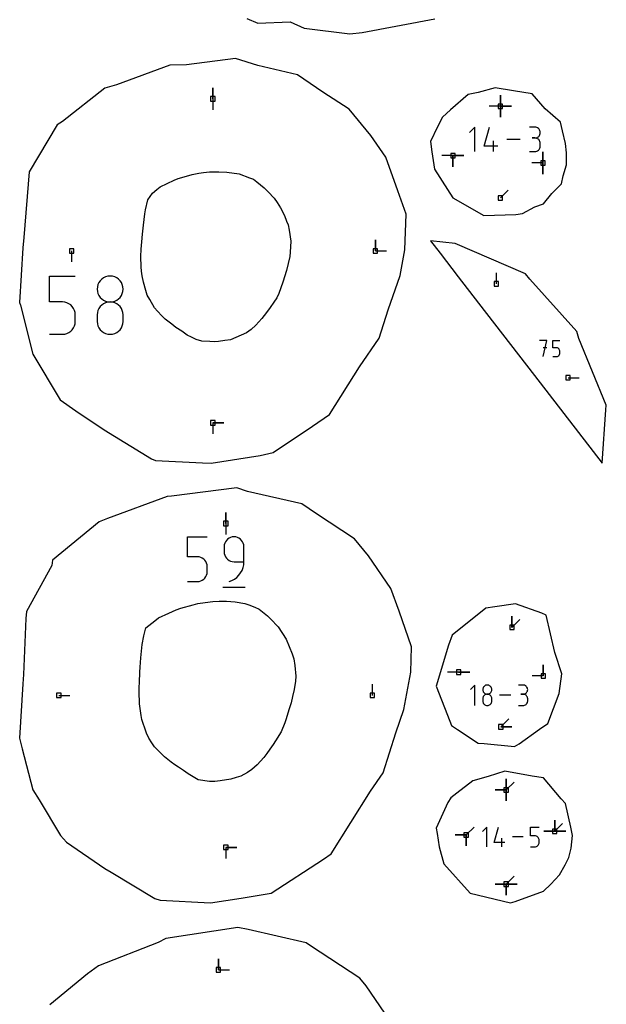
# Model space of a CAD drawing. Units: millimetres. Extents: x 0 to 1525, y 0 to 750.
# Drawn here: x 86 to 162, y 476 to 603 of the extents above; entities that cross this region are included whole.
import ezdxf

# ---------------------------------------------------------------- set-up
doc = ezdxf.new("R2010")
doc.units = ezdxf.units.MM
for name, color, linetype, true_color in [('annotation', 18, 'Continuous', 0x000000), ('boundary', 18, 'Continuous', 0x000000), ('hole', 18, 'Continuous', 0x000000)]:
    doc.layers.add(name, color=color, linetype=linetype, true_color=true_color)

msp = doc.modelspace()

# ---------------------------------------------------------------- linework, layer by layer
at = {"layer": 'annotation', "color": 1, "true_color": 0xff0000}
for p, q in [((110.83, 594.54), (110.83, 593.11)), ((110.83, 593.11), (110.83, 594.54)), ((110.83, 593.11), (110.83, 594.54)), ((110.83, 593.11), (110.83, 591.68)), ((147.98, 593.59), (147.98, 592.16)), ((147.98, 592.16), (147.98, 593.59)), ((147.98, 593.59), (147.98, 592.16)), ((147.98, 592.16), (147.98, 593.59)), ((147.98, 593.59), (147.98, 592.16)), ((147.98, 592.16), (147.98, 593.59)), ((147.98, 592.16), (147.98, 593.59)), ((147.98, 592.16), (146.55, 592.16)), ((147.98, 590.73), (147.98, 592.16)), ((147.98, 592.16), (147.98, 590.73)), ((149.41, 592.16), (147.98, 592.16)), ((147.98, 592.16), (149.41, 592.16)), ((147.98, 592.16), (147.98, 590.73)), ((149.41, 592.16), (147.98, 592.16)), ((147.98, 592.16), (149.41, 592.16)), ((147.98, 592.16), (149.41, 592.16)), ((144.69, 589.46), (143.99, 588.76)), ((144.69, 586.3), (144.69, 589.46)), ((145.88, 587), (146.58, 589.46)), ((152.44, 589.46), (151.74, 589.46)), ((152.57, 589.45), (152.44, 589.46)), ((152.68, 589.42), (152.57, 589.45)), ((152.79, 589.36), (152.68, 589.42)), ((152.89, 589.3), (152.79, 589.36)), ((152.98, 589.21), (152.89, 589.3)), ((153.05, 589.11), (152.98, 589.21)), ((150.55, 587.88), (148.82, 587.88)), ((152.09, 588.06), (152.44, 588.06)), ((152.44, 588.06), (152.09, 588.06)), ((152.44, 588.06), (152.57, 588.07)), ((152.57, 588.04), (152.44, 588.06)), ((152.57, 588.07), (152.68, 588.1)), ((152.68, 588.01), (152.57, 588.04)), ((152.68, 588.1), (152.79, 588.15)), ((152.79, 587.96), (152.68, 588.01)), ((152.79, 588.15), (152.89, 588.22)), ((152.89, 587.89), (152.79, 587.96)), ((152.89, 588.22), (152.98, 588.31)), ((152.98, 587.81), (152.89, 587.89)), ((152.98, 588.31), (153.05, 588.4)), ((153.1, 589), (153.05, 589.11)), ((153.05, 588.4), (153.1, 588.51)), ((153.13, 588.88), (153.1, 589)), ((153.1, 588.51), (153.13, 588.63)), ((153.14, 588.76), (153.13, 588.88)), ((153.13, 588.63), (153.14, 588.76)), ((147.64, 587), (145.88, 587)), ((147.11, 586.3), (147.11, 587.71)), ((153.05, 587.71), (152.98, 587.81)), ((152.98, 586.55), (153.05, 586.65)), ((153.1, 587.6), (153.05, 587.71)), ((153.05, 586.65), (153.1, 586.76)), ((153.13, 587.48), (153.1, 587.6)), ((153.1, 586.76), (153.13, 586.88)), ((153.14, 587.35), (153.13, 587.48)), ((153.13, 586.88), (153.14, 587)), ((153.14, 587), (153.14, 587.35)), ((141.84, 585.78), (140.41, 585.78)), ((141.84, 584.35), (141.84, 585.78)), ((141.84, 585.78), (141.84, 584.35)), ((143.27, 585.78), (141.84, 585.78)), ((141.84, 585.78), (143.27, 585.78)), ((141.84, 585.78), (141.84, 584.35)), ((143.27, 585.78), (141.84, 585.78)), ((141.84, 585.78), (143.27, 585.78)), ((141.84, 585.78), (143.27, 585.78)), ((151.74, 586.3), (152.44, 586.3)), ((152.44, 586.3), (152.57, 586.31)), ((152.57, 586.31), (152.68, 586.35)), ((152.68, 586.35), (152.79, 586.4)), ((152.79, 586.4), (152.89, 586.47)), ((152.89, 586.47), (152.98, 586.55)), ((153.49, 586.26), (153.49, 584.83)), ((153.49, 584.83), (153.49, 586.26)), ((153.49, 586.26), (153.49, 584.83)), ((153.49, 584.83), (153.49, 586.26)), ((153.49, 584.83), (153.49, 586.26)), ((153.49, 584.83), (152.06, 584.83)), ((153.49, 583.4), (153.49, 584.83)), ((153.49, 584.83), (153.49, 583.4)), ((153.49, 584.83), (153.49, 583.4)), ((147.98, 580.31), (148.99, 581.32)), ((131.83, 574.9), (131.83, 573.47)), ((131.83, 573.47), (131.83, 574.9)), ((131.83, 573.47), (131.83, 574.9)), ((92.57, 573.47), (92.57, 572.04)), ((131.83, 573.47), (133.26, 573.47)), ((89.72, 570.22), (93.06, 570.22)), ((89.72, 566.87), (89.72, 570.22)), ((96.98, 570.11), (96.72, 569.99)), ((97.26, 570.19), (96.98, 570.11)), ((97.56, 570.21), (97.26, 570.19)), ((97.86, 570.19), (97.56, 570.21)), ((98.15, 570.11), (97.86, 570.19)), ((98.41, 569.99), (98.15, 570.11)), ((147.48, 569.21), (147.48, 570.64)), ((95.92, 568.84), (95.89, 568.54)), ((95.99, 569.13), (95.92, 568.84)), ((96.12, 569.39), (95.99, 569.13)), ((96.28, 569.62), (96.12, 569.39)), ((96.48, 569.82), (96.28, 569.62)), ((96.72, 569.99), (96.48, 569.82)), ((98.64, 569.82), (98.41, 569.99)), ((98.84, 569.62), (98.64, 569.82)), ((99.01, 569.39), (98.84, 569.62)), ((99.13, 569.13), (99.01, 569.39)), ((99.21, 568.84), (99.13, 569.13)), ((99.24, 568.54), (99.21, 568.84)), ((95.89, 568.54), (95.92, 568.24)), ((95.92, 568.24), (95.99, 567.96)), ((95.99, 567.96), (96.12, 567.7)), ((96.12, 567.7), (96.28, 567.46)), ((98.84, 567.46), (99.01, 567.7)), ((99.01, 567.7), (99.13, 567.96)), ((99.13, 567.96), (99.21, 568.24)), ((99.21, 568.24), (99.24, 568.54)), ((91.39, 566.87), (89.72, 566.87)), ((91.69, 566.84), (91.39, 566.87)), ((91.97, 566.76), (91.69, 566.84)), ((92.23, 566.64), (91.97, 566.76)), ((92.47, 566.48), (92.23, 566.64)), ((92.67, 566.27), (92.47, 566.48)), ((92.83, 566.04), (92.67, 566.27)), ((96.28, 566.27), (96.12, 566.04)), ((96.28, 567.46), (96.48, 567.26)), ((96.48, 566.47), (96.28, 566.27)), ((96.48, 567.26), (96.72, 567.1)), ((96.72, 566.64), (96.48, 566.47)), ((96.72, 567.1), (96.98, 566.97)), ((96.98, 566.76), (96.72, 566.64)), ((96.98, 566.97), (97.26, 566.89)), ((97.26, 566.84), (96.98, 566.76)), ((97.26, 566.89), (97.56, 566.87)), ((97.56, 566.87), (97.26, 566.84)), ((97.56, 566.87), (97.86, 566.89)), ((97.86, 566.84), (97.56, 566.87)), ((97.86, 566.89), (98.15, 566.97)), ((98.15, 566.76), (97.86, 566.84)), ((98.15, 566.97), (98.41, 567.1)), ((98.41, 566.64), (98.15, 566.76)), ((98.41, 567.1), (98.64, 567.26)), ((98.64, 566.47), (98.41, 566.64)), ((98.64, 567.26), (98.84, 567.46)), ((98.84, 566.27), (98.64, 566.47)), ((99.01, 566.04), (98.84, 566.27)), ((92.96, 565.78), (92.83, 566.04)), ((93.04, 565.5), (92.96, 565.78)), ((93.06, 565.2), (93.04, 565.5)), ((93.06, 564.36), (93.06, 565.2)), ((95.92, 565.49), (95.89, 565.19)), ((95.89, 565.19), (95.89, 564.36)), ((95.99, 565.78), (95.92, 565.49)), ((96.12, 566.04), (95.99, 565.78)), ((99.13, 565.78), (99.01, 566.04)), ((99.21, 565.49), (99.13, 565.78)), ((99.24, 565.19), (99.21, 565.49)), ((99.24, 564.36), (99.24, 565.19)), ((92.83, 563.52), (92.96, 563.78)), ((92.96, 563.78), (93.04, 564.06)), ((93.04, 564.06), (93.06, 564.36)), ((95.89, 564.36), (95.92, 564.06)), ((95.92, 564.06), (95.99, 563.77)), ((95.99, 563.77), (96.12, 563.51)), ((99.01, 563.51), (99.13, 563.77)), ((99.13, 563.77), (99.21, 564.06)), ((99.21, 564.06), (99.24, 564.36)), ((89.72, 562.69), (91.39, 562.69)), ((91.39, 562.69), (91.69, 562.71)), ((91.69, 562.71), (91.97, 562.79)), ((91.97, 562.79), (92.23, 562.92)), ((92.23, 562.92), (92.47, 563.08)), ((92.47, 563.08), (92.67, 563.28)), ((92.67, 563.28), (92.83, 563.52)), ((96.12, 563.51), (96.28, 563.28)), ((96.28, 563.28), (96.48, 563.08)), ((96.48, 563.08), (96.72, 562.92)), ((96.72, 562.92), (96.98, 562.79)), ((96.98, 562.79), (97.26, 562.71)), ((97.26, 562.71), (97.56, 562.69)), ((97.56, 562.69), (97.86, 562.71)), ((97.86, 562.71), (98.15, 562.79)), ((98.15, 562.79), (98.41, 562.92)), ((98.41, 562.92), (98.64, 563.08)), ((98.64, 563.08), (98.84, 563.28)), ((98.84, 563.28), (99.01, 563.51)), ((153.97, 561.87), (153.05, 561.87)), ((153.51, 559.8), (153.97, 561.87)), ((154.75, 561.87), (155.67, 561.87)), ((154.75, 560.95), (154.75, 561.87)), ((153.97, 560.95), (153.51, 560.95)), ((155.21, 560.95), (154.75, 560.95)), ((155.29, 560.94), (155.21, 560.95)), ((155.37, 560.92), (155.29, 560.94)), ((155.44, 560.89), (155.37, 560.92)), ((155.37, 559.83), (155.44, 559.87)), ((155.5, 560.84), (155.44, 560.89)), ((155.44, 559.87), (155.5, 559.91)), ((155.56, 560.79), (155.5, 560.84)), ((155.5, 559.91), (155.56, 559.97)), ((155.6, 560.72), (155.56, 560.79)), ((155.56, 559.97), (155.6, 560.03)), ((155.64, 560.65), (155.6, 560.72)), ((155.6, 560.03), (155.64, 560.1)), ((155.66, 560.57), (155.64, 560.65)), ((155.64, 560.1), (155.66, 560.18)), ((155.67, 560.49), (155.66, 560.57)), ((155.66, 560.18), (155.67, 560.26)), ((155.67, 560.26), (155.67, 560.49)), ((154.75, 559.8), (155.21, 559.8)), ((155.21, 559.8), (155.29, 559.81)), ((155.29, 559.81), (155.37, 559.83)), ((156.73, 557.08), (158.16, 557.08)), ((110.83, 551.25), (110.83, 549.82)), ((112.26, 551.25), (110.83, 551.25)), ((110.83, 551.25), (112.26, 551.25)), ((110.83, 551.25), (112.26, 551.25)), ((112.51, 539.67), (112.51, 538.25)), ((112.51, 538.25), (112.51, 539.67)), ((112.51, 538.25), (112.51, 539.67)), ((112.51, 538.25), (112.51, 536.82)), ((107.54, 536.52), (110.11, 536.52)), ((107.54, 533.94), (107.54, 536.52)), ((112.36, 535.68), (112.3, 535.47)), ((112.46, 535.88), (112.36, 535.68)), ((112.58, 536.06), (112.46, 535.88)), ((112.74, 536.22), (112.58, 536.06)), ((112.92, 536.35), (112.74, 536.22)), ((113.12, 536.44), (112.92, 536.35)), ((113.33, 536.5), (113.12, 536.44)), ((113.57, 536.52), (113.33, 536.5)), ((113.8, 536.5), (113.57, 536.52)), ((114.01, 536.44), (113.8, 536.5)), ((114.21, 536.35), (114.01, 536.44)), ((114.39, 536.22), (114.21, 536.35)), ((114.55, 536.06), (114.39, 536.22)), ((114.68, 535.88), (114.55, 536.06)), ((114.77, 535.68), (114.68, 535.88)), ((114.83, 535.47), (114.77, 535.68)), ((112.3, 535.47), (112.28, 535.23)), ((112.28, 535.23), (112.28, 534.59)), ((112.28, 534.59), (112.3, 534.36)), ((114.85, 535.23), (114.83, 535.47)), ((114.85, 533.3), (114.85, 535.23)), ((108.82, 533.94), (107.54, 533.94)), ((109.05, 533.92), (108.82, 533.94)), ((109.27, 533.86), (109.05, 533.92)), ((109.47, 533.77), (109.27, 533.86)), ((109.65, 533.64), (109.47, 533.77)), ((109.81, 533.49), (109.65, 533.64)), ((109.93, 533.31), (109.81, 533.49)), ((110.03, 533.11), (109.93, 533.31)), ((112.3, 534.36), (112.36, 534.14)), ((112.36, 534.14), (112.46, 533.94)), ((112.46, 533.94), (112.58, 533.76)), ((112.58, 533.76), (112.74, 533.61)), ((112.74, 533.61), (112.92, 533.48)), ((112.92, 533.48), (113.12, 533.38)), ((113.12, 533.38), (113.33, 533.32)), ((113.33, 533.32), (113.57, 533.3)), ((113.57, 533.3), (114.85, 533.3)), ((114.82, 532.91), (114.85, 533.3)), ((110.09, 532.89), (110.03, 533.11)), ((110.11, 532.66), (110.09, 532.89)), ((110.09, 531.79), (110.11, 532.02)), ((110.11, 532.02), (110.11, 532.66)), ((114.42, 531.85), (114.61, 532.18)), ((114.61, 532.18), (114.74, 532.54)), ((114.74, 532.54), (114.82, 532.91)), ((107.54, 530.73), (108.82, 530.73)), ((108.82, 530.73), (109.05, 530.75)), ((109.05, 530.75), (109.27, 530.81)), ((109.27, 530.81), (109.47, 530.91)), ((109.47, 530.91), (109.65, 531.03)), ((109.65, 531.03), (109.81, 531.19)), ((109.81, 531.19), (109.93, 531.37)), ((109.93, 531.37), (110.03, 531.57)), ((110.03, 531.57), (110.09, 531.79)), ((112.92, 530.73), (113.29, 530.87)), ((113.29, 530.87), (113.63, 531.05)), ((113.63, 531.05), (113.93, 531.28)), ((113.93, 531.28), (114.2, 531.55)), ((114.2, 531.55), (114.42, 531.85)), ((112.12, 530.01), (115.01, 530.01)), ((149.48, 526.25), (149.48, 524.82)), ((149.48, 524.82), (149.48, 526.25)), ((149.48, 524.82), (149.48, 526.25)), ((149.48, 524.82), (150.49, 525.83)), ((153.53, 519.97), (153.53, 518.54)), ((153.53, 518.54), (153.53, 519.97)), ((153.53, 518.54), (153.53, 519.97)), ((142.59, 519.02), (141.16, 519.02)), ((144.02, 519.02), (142.59, 519.02)), ((142.59, 519.02), (144.02, 519.02)), ((142.59, 519.02), (144.02, 519.02)), ((153.53, 518.54), (152.1, 518.54)), ((131.45, 516.03), (131.45, 517.46)), ((144.7, 517.37), (144.11, 516.78)), ((144.7, 514.71), (144.7, 517.37)), ((145.71, 516.88), (145.7, 516.77)), ((145.7, 516.77), (145.71, 516.67)), ((145.74, 516.98), (145.71, 516.88)), ((145.71, 516.67), (145.74, 516.57)), ((145.78, 517.07), (145.74, 516.98)), ((145.84, 517.15), (145.78, 517.07)), ((145.91, 517.22), (145.84, 517.15)), ((145.99, 517.28), (145.91, 517.22)), ((146.08, 517.33), (145.99, 517.28)), ((146.18, 517.35), (146.08, 517.33)), ((146.29, 517.36), (146.18, 517.35)), ((146.4, 517.35), (146.29, 517.36)), ((146.5, 517.33), (146.4, 517.35)), ((146.59, 517.28), (146.5, 517.33)), ((146.67, 517.22), (146.59, 517.28)), ((146.74, 517.15), (146.67, 517.22)), ((146.8, 517.07), (146.74, 517.15)), ((146.84, 516.98), (146.8, 517.07)), ((146.87, 516.88), (146.84, 516.98)), ((146.84, 516.57), (146.87, 516.67)), ((146.88, 516.77), (146.87, 516.88)), ((146.87, 516.67), (146.88, 516.77)), ((150.92, 517.36), (150.33, 517.36)), ((151.02, 517.35), (150.92, 517.36)), ((151.12, 517.33), (151.02, 517.35)), ((151.21, 517.28), (151.12, 517.33)), ((151.3, 517.22), (151.21, 517.28)), ((151.37, 517.15), (151.3, 517.22)), ((151.42, 517.07), (151.37, 517.15)), ((151.47, 516.98), (151.42, 517.07)), ((151.5, 516.88), (151.47, 516.98)), ((151.47, 516.57), (151.5, 516.67)), ((151.51, 516.77), (151.5, 516.88)), ((151.5, 516.67), (151.51, 516.77)), ((90.94, 516.03), (92.37, 516.03)), ((145.71, 515.7), (145.7, 515.59)), ((145.7, 515.59), (145.7, 515.3)), ((145.74, 515.8), (145.71, 515.7)), ((145.74, 516.57), (145.78, 516.48)), ((145.78, 515.89), (145.74, 515.8)), ((145.78, 516.48), (145.84, 516.39)), ((145.84, 515.97), (145.78, 515.89)), ((145.84, 516.39), (145.91, 516.32)), ((145.91, 516.04), (145.84, 515.97)), ((145.91, 516.32), (145.99, 516.26)), ((145.99, 516.1), (145.91, 516.04)), ((145.99, 516.26), (146.08, 516.22)), ((146.08, 516.15), (145.99, 516.1)), ((146.08, 516.22), (146.18, 516.19)), ((146.18, 516.17), (146.08, 516.15)), ((146.18, 516.19), (146.29, 516.18)), ((146.29, 516.18), (146.18, 516.17)), ((146.29, 516.18), (146.4, 516.19)), ((146.4, 516.17), (146.29, 516.18)), ((146.4, 516.19), (146.5, 516.22)), ((146.5, 516.15), (146.4, 516.17)), ((146.5, 516.22), (146.59, 516.26)), ((146.59, 516.1), (146.5, 516.15)), ((146.59, 516.26), (146.67, 516.32)), ((146.67, 516.04), (146.59, 516.1)), ((146.67, 516.32), (146.74, 516.39)), ((146.74, 515.97), (146.67, 516.04)), ((146.74, 516.39), (146.8, 516.48)), ((146.8, 515.89), (146.74, 515.97)), ((146.8, 516.48), (146.84, 516.57)), ((146.84, 515.8), (146.8, 515.89)), ((146.87, 515.7), (146.84, 515.8)), ((146.88, 515.59), (146.87, 515.7)), ((146.88, 515.3), (146.88, 515.59)), ((149.33, 516.04), (147.88, 516.04)), ((150.62, 516.18), (150.92, 516.18)), ((150.92, 516.18), (150.62, 516.18)), ((150.92, 516.18), (151.02, 516.19)), ((151.02, 516.17), (150.92, 516.18)), ((151.02, 516.19), (151.12, 516.22)), ((151.12, 516.15), (151.02, 516.17)), ((151.12, 516.22), (151.21, 516.26)), ((151.21, 516.1), (151.12, 516.15)), ((151.21, 516.26), (151.3, 516.32)), ((151.3, 516.04), (151.21, 516.1)), ((151.3, 516.32), (151.37, 516.39)), ((151.37, 515.97), (151.3, 516.04)), ((151.37, 516.39), (151.42, 516.48)), ((151.42, 515.89), (151.37, 515.97)), ((151.42, 516.48), (151.47, 516.57)), ((151.47, 515.8), (151.42, 515.89)), ((151.5, 515.7), (151.47, 515.8)), ((151.51, 515.59), (151.5, 515.7)), ((151.51, 515.3), (151.51, 515.59)), ((145.7, 515.3), (145.71, 515.19)), ((145.71, 515.19), (145.74, 515.09)), ((145.74, 515.09), (145.78, 515)), ((145.78, 515), (145.84, 514.92)), ((145.84, 514.92), (145.91, 514.85)), ((145.91, 514.85), (145.99, 514.79)), ((145.99, 514.79), (146.08, 514.75)), ((146.08, 514.75), (146.18, 514.72)), ((146.18, 514.72), (146.29, 514.71)), ((146.29, 514.71), (146.4, 514.72)), ((146.4, 514.72), (146.5, 514.75)), ((146.5, 514.75), (146.59, 514.79)), ((146.59, 514.79), (146.67, 514.85)), ((146.67, 514.85), (146.74, 514.92)), ((146.74, 514.92), (146.8, 515)), ((146.8, 515), (146.84, 515.09)), ((146.84, 515.09), (146.87, 515.19)), ((146.87, 515.19), (146.88, 515.3)), ((150.33, 514.71), (150.92, 514.71)), ((150.92, 514.71), (151.02, 514.72)), ((151.02, 514.72), (151.12, 514.75)), ((151.12, 514.75), (151.21, 514.79)), ((151.21, 514.79), (151.3, 514.85)), ((151.3, 514.85), (151.37, 514.92)), ((151.37, 514.92), (151.42, 515)), ((151.42, 515), (151.47, 515.09)), ((151.47, 515.09), (151.5, 515.19)), ((151.5, 515.19), (151.51, 515.3)), ((148.05, 511.97), (149.06, 512.98)), ((149.48, 511.97), (148.05, 511.97)), ((148.05, 511.97), (149.48, 511.97)), ((148.05, 511.97), (149.48, 511.97)), ((148.74, 505.25), (148.74, 503.82)), ((148.74, 503.82), (148.74, 505.25)), ((148.74, 505.25), (148.74, 503.82)), ((148.74, 503.82), (148.74, 505.25)), ((148.74, 505.25), (148.74, 503.82)), ((148.74, 503.82), (148.74, 505.25)), ((148.74, 503.82), (148.74, 505.25)), ((148.74, 503.82), (149.75, 504.83)), ((147.31, 503.82), (148.74, 503.82)), ((148.74, 503.82), (147.31, 503.82)), ((148.74, 503.82), (147.31, 503.82)), ((148.74, 502.39), (148.74, 503.82)), ((148.74, 503.82), (148.74, 502.39)), ((148.74, 502.39), (148.74, 503.82)), ((148.74, 503.82), (148.74, 502.39)), ((148.74, 503.82), (148.74, 502.39)), ((143.57, 498), (144.58, 499.01)), ((146.22, 499), (145.66, 498.43)), ((146.22, 496.46), (146.22, 499)), ((147.17, 497.02), (147.74, 499)), ((151.87, 499), (153, 499)), ((151.87, 497.87), (151.87, 499)), ((155.01, 499.9), (155.01, 498.47)), ((155.01, 498.47), (155.01, 499.9)), ((155.01, 499.9), (155.01, 498.47)), ((155.01, 498.47), (155.01, 499.9)), ((155.01, 499.9), (155.01, 498.47)), ((155.01, 498.47), (155.01, 499.9)), ((155.01, 498.47), (155.01, 499.9)), ((155.01, 498.47), (156.02, 499.48)), ((142.14, 498), (143.57, 498)), ((143.57, 498), (142.14, 498)), ((143.57, 498), (142.14, 498)), ((143.57, 496.57), (143.57, 498)), ((143.57, 498), (143.57, 496.57)), ((143.57, 496.57), (143.57, 498)), ((143.57, 498), (143.57, 496.57)), ((143.57, 498), (143.57, 496.57)), ((148.16, 496.46), (148.16, 497.59)), ((150.92, 497.73), (149.53, 497.73)), ((152.44, 497.87), (151.87, 497.87)), ((152.54, 497.86), (152.44, 497.87)), ((152.63, 497.83), (152.54, 497.86)), ((152.72, 497.79), (152.63, 497.83)), ((152.8, 497.74), (152.72, 497.79)), ((152.87, 497.67), (152.8, 497.74)), ((152.92, 497.59), (152.87, 497.67)), ((152.97, 497.5), (152.92, 497.59)), ((153.58, 498.47), (155.01, 498.47)), ((155.01, 498.47), (153.58, 498.47)), ((155.01, 498.47), (153.58, 498.47)), ((156.44, 498.47), (155.01, 498.47)), ((155.01, 498.47), (156.44, 498.47)), ((156.44, 498.47), (155.01, 498.47)), ((155.01, 498.47), (156.44, 498.47)), ((155.01, 498.47), (156.44, 498.47)), ((112.51, 496.38), (112.51, 494.95)), ((113.94, 496.38), (112.51, 496.38)), ((112.51, 496.38), (113.94, 496.38)), ((112.51, 496.38), (113.94, 496.38)), ((148.58, 497.02), (147.17, 497.02)), ((151.87, 496.46), (152.44, 496.46)), ((152.44, 496.46), (152.54, 496.47)), ((152.54, 496.47), (152.63, 496.49)), ((152.63, 496.49), (152.72, 496.54)), ((152.72, 496.54), (152.8, 496.59)), ((152.8, 496.59), (152.87, 496.66)), ((152.87, 496.66), (152.92, 496.74)), ((152.92, 496.74), (152.97, 496.83)), ((152.99, 497.41), (152.97, 497.5)), ((152.97, 496.83), (152.99, 496.92)), ((153, 497.3), (152.99, 497.41)), ((152.99, 496.92), (153, 497.02)), ((153, 497.02), (153, 497.3)), ((148.74, 491.64), (149.75, 492.65)), ((147.31, 491.64), (148.74, 491.64)), ((148.74, 491.64), (147.31, 491.64)), ((148.74, 491.64), (147.31, 491.64)), ((148.74, 490.21), (148.74, 491.64)), ((148.74, 491.64), (148.74, 490.21)), ((150.17, 491.64), (148.74, 491.64)), ((148.74, 491.64), (150.17, 491.64)), ((148.74, 490.21), (148.74, 491.64)), ((148.74, 491.64), (148.74, 490.21)), ((150.17, 491.64), (148.74, 491.64)), ((148.74, 491.64), (150.17, 491.64)), ((148.74, 491.64), (148.74, 490.21)), ((150.17, 491.64), (148.74, 491.64)), ((148.74, 491.64), (150.17, 491.64)), ((148.74, 491.64), (150.17, 491.64)), ((111.56, 481.99), (111.56, 480.57)), ((111.56, 480.57), (111.56, 481.99)), ((111.56, 480.57), (111.56, 481.99)), ((111.56, 480.57), (112.99, 480.57))]:
    msp.add_line(p, q, dxfattribs=at)
at = {"layer": 'boundary', "color": 5, "true_color": 0x0000ff}
for p, q in [((115.23, 603.51), (116.63, 602.88)), ((130.12, 601.7), (139.51, 603.46)), ((116.63, 602.88), (120.84, 603.09)), ((120.84, 603.09), (122.62, 602.26)), ((122.62, 602.26), (128.52, 601.52)), ((128.52, 601.52), (130.12, 601.7)), ((113.77, 598.34), (107.42, 597.53)), ((116.64, 597.41), (113.77, 598.34)), ((105.27, 597.49), (98.38, 594.94)), ((107.42, 597.53), (105.27, 597.49)), ((121.77, 596.22), (116.64, 597.41)), ((125.03, 594), (121.77, 596.22)), ((96.88, 594.51), (91.42, 590.18)), ((98.38, 594.94), (96.88, 594.51)), ((147.32, 594.54), (145.11, 593.93)), ((149.66, 594.16), (147.32, 594.54)), ((128.44, 591.77), (125.03, 594)), ((143.8, 593.67), (141.55, 591.7)), ((145.11, 593.93), (143.8, 593.67)), ((152.09, 593.77), (149.66, 594.16)), ((153.79, 591.84), (152.09, 593.77)), ((131.26, 588.36), (128.44, 591.77)), ((141.55, 591.7), (140.5, 590.76)), ((155.74, 590.1), (153.79, 591.84)), ((140.5, 590.76), (139.86, 589.51)), ((90.71, 589.75), (87.1, 583.68)), ((91.42, 590.18), (90.71, 589.75)), ((139.86, 589.51), (138.96, 587.59)), ((156.02, 588.99), (155.74, 590.1)), ((133.18, 585.56), (131.26, 588.36)), ((156.41, 587.35), (156.02, 588.99)), ((138.96, 587.59), (139.13, 586.29)), ((156.51, 586.12), (156.41, 587.35)), ((134.75, 581.21), (133.18, 585.56)), ((139.13, 586.29), (139.48, 584.04)), ((156.53, 584.59), (156.51, 586.12)), ((139.48, 584.04), (141.14, 581.39)), ((156.1, 583.15), (156.53, 584.59)), ((87.1, 583.68), (86.4, 575.18)), ((155.86, 582.12), (156.1, 583.15)), ((154.62, 580.9), (155.86, 582.12)), ((135.79, 578.23), (134.75, 581.21)), ((141.14, 581.39), (141.85, 580.33)), ((141.85, 580.33), (145.83, 578.04)), ((153.57, 579.57), (154.62, 580.9)), ((150.86, 578.29), (152.42, 579.18)), ((152.42, 579.18), (153.57, 579.57)), ((135.65, 573.61), (135.79, 578.23)), ((145.83, 578.04), (149.96, 578.18)), ((149.96, 578.18), (150.86, 578.29)), ((86.4, 575.18), (86.29, 573.87)), ((86.29, 573.87), (85.87, 566.79)), ((138.96, 574.76), (140.2, 573.16)), ((142.15, 574.41), (138.96, 574.76)), ((151.24, 570.49), (142.15, 574.41)), ((135.04, 570.29), (135.65, 573.61)), ((140.2, 573.16), (142.54, 570.13)), ((133.49, 565.87), (135.04, 570.29)), ((142.54, 570.13), (145.16, 566.72)), ((151.8, 569.81), (151.24, 570.49)), ((157.87, 563.05), (151.8, 569.81)), ((85.87, 566.79), (85.96, 566.44)), ((85.96, 566.44), (87.56, 560.11)), ((145.16, 566.72), (152.39, 557.35)), ((132.32, 562.18), (133.49, 565.87)), ((158.11, 562.15), (157.87, 563.05)), ((129.78, 558.49), (132.32, 562.18)), ((161.67, 553.55), (158.11, 562.15)), ((87.56, 560.11), (91.12, 554.24)), ((125.92, 552.32), (129.78, 558.49)), ((152.39, 557.35), (159.96, 547.54)), ((91.12, 554.24), (93.13, 552.82)), ((161.59, 552.92), (161.67, 553.55)), ((93.13, 552.82), (96.78, 550.33)), ((123.71, 550.83), (125.92, 552.32)), ((161.13, 546.02), (161.59, 552.92)), ((96.78, 550.33), (102.9, 546.6)), ((118.64, 547.42), (123.71, 550.83)), ((116.96, 547.02), (118.64, 547.42)), ((159.96, 547.54), (161.13, 546.02)), ((102.9, 546.6), (103.42, 546.38)), ((103.42, 546.38), (109.49, 546.08)), ((109.49, 546.08), (110.62, 546.02)), ((110.62, 546.02), (116.96, 547.02)), ((113.91, 542.84), (105.48, 541.76)), ((115.29, 542.39), (113.91, 542.84)), ((122.33, 540.77), (115.29, 542.39)), ((104.92, 541.75), (97.22, 538.9)), ((105.48, 541.76), (104.92, 541.75)), ((124.24, 539.47), (122.33, 540.77)), ((96.13, 538.47), (90.12, 533.49)), ((97.22, 538.9), (96.13, 538.47)), ((129.14, 536.26), (124.24, 539.47)), ((130.96, 534.06), (129.14, 536.26)), ((90.12, 533.49), (90.02, 532.8)), ((133.85, 529.84), (130.96, 534.06)), ((90.02, 532.8), (86.74, 526.86)), ((134.91, 526.9), (133.85, 529.84)), ((86.74, 526.86), (86.68, 525.97)), ((136.51, 522.29), (134.91, 526.9)), ((146.1, 527.3), (141.76, 523.82)), ((147.26, 527.47), (146.1, 527.3)), ((149.94, 527.86), (147.26, 527.47)), ((153.34, 526.64), (149.94, 527.86)), ((86.68, 525.97), (86.38, 518.71)), ((153.92, 526.4), (153.34, 526.64)), ((155, 521.57), (153.92, 526.4)), ((141.76, 523.82), (141.26, 522.51)), ((136.42, 519.05), (136.51, 522.29)), ((141.26, 522.51), (139.69, 517.21)), ((155.93, 518.83), (155, 521.57)), ((86.38, 518.71), (86.29, 517.52)), ((135.53, 514.2), (136.42, 519.05)), ((155.56, 516.28), (155.93, 518.83)), ((86.29, 517.52), (85.87, 510.52)), ((139.69, 517.21), (141.45, 512.68)), ((154.11, 512.4), (155.56, 516.28)), ((134.47, 511.18), (135.53, 514.2)), ((141.45, 512.68), (141.66, 512.13)), ((141.66, 512.13), (142.43, 511.62)), ((142.43, 511.62), (145.11, 509.87)), ((150.42, 509.77), (153.03, 511.65)), ((153.03, 511.65), (154.11, 512.4)), ((85.87, 510.52), (86.21, 509.12)), ((132.84, 506.04), (134.47, 511.18)), ((86.21, 509.12), (87.56, 503.81)), ((145.11, 509.87), (145.89, 509.79)), ((145.89, 509.79), (149.81, 509.41)), ((149.81, 509.41), (150.42, 509.77)), ((131.19, 503.65), (132.84, 506.04)), ((146.4, 505.54), (144.41, 504.97)), ((148.54, 506.23), (146.4, 505.54)), ((152.08, 505.57), (148.54, 506.23)), ((153.56, 505.36), (152.08, 505.57)), ((155.82, 502.67), (153.56, 505.36)), ((144.41, 504.97), (142.35, 503.41)), ((87.56, 503.81), (88.37, 502.52)), ((126.12, 495.54), (131.19, 503.65)), ((141.56, 502.81), (141.21, 502.2)), ((142.35, 503.41), (141.56, 502.81)), ((156.38, 502.05), (155.82, 502.67)), ((88.37, 502.52), (91.15, 497.91)), ((141.21, 502.2), (139.69, 498.85)), ((157.09, 498.99), (156.38, 502.05)), ((139.69, 498.85), (139.8, 498.18)), ((157.32, 497.92), (157.09, 498.99)), ((91.15, 497.91), (91.94, 497.06)), ((139.8, 498.18), (140.07, 496.45)), ((157.11, 496.29), (157.32, 497.92)), ((91.94, 497.06), (96.88, 493.66)), ((140.07, 496.45), (140.68, 494.25)), ((156.84, 495.07), (157.11, 496.29)), ((125.12, 494.87), (126.12, 495.54)), ((156.34, 494.14), (156.84, 495.07)), ((118.38, 490.46), (125.12, 494.87)), ((140.68, 494.25), (144.07, 490.48)), ((155.62, 492.82), (156.34, 494.14)), ((96.88, 493.66), (97.7, 493.19)), ((97.7, 493.19), (103.34, 489.77)), ((154.51, 491.65), (155.62, 492.82)), ((153.56, 490.74), (154.51, 491.65)), ((114.48, 489.84), (118.38, 490.46)), ((144.07, 490.48), (149.29, 489.22)), ((149.91, 489.38), (153.56, 490.74)), ((103.34, 489.77), (104.01, 489.57)), ((104.01, 489.57), (110.51, 489.22)), ((110.51, 489.22), (114.48, 489.84)), ((149.29, 489.22), (149.91, 489.38)), ((114.05, 486.05), (104.77, 484.6)), ((115.39, 485.78), (114.05, 486.05)), ((122.89, 484.05), (115.39, 485.78)), ((103.76, 484.11), (96.07, 481.09)), ((104.77, 484.6), (103.76, 484.11)), ((123.45, 483.66), (122.89, 484.05)), ((129.84, 479.48), (123.45, 483.66)), ((96.07, 481.09), (94.63, 480.05)), ((94.63, 480.05), (89.78, 476.02)), ((130.66, 478.5), (129.84, 479.48)), ((134.52, 472.86), (130.66, 478.5))]:
    msp.add_line(p, q, dxfattribs=at)
at = {"layer": 'hole', "color": 5, "true_color": 0x0000ff}
for p, q in [((110.54, 593.4), (110.54, 592.82)), ((111.12, 593.4), (110.54, 593.4)), ((111.12, 592.82), (111.12, 593.4)), ((110.54, 592.82), (111.12, 592.82)), ((147.7, 592.45), (147.7, 591.88)), ((148.27, 592.45), (147.7, 592.45)), ((147.7, 591.88), (148.27, 591.88)), ((148.27, 591.88), (148.27, 592.45)), ((141.56, 586.06), (141.56, 585.49)), ((142.13, 586.06), (141.56, 586.06)), ((141.56, 585.49), (142.13, 585.49)), ((142.13, 585.49), (142.13, 586.06)), ((153.21, 585.11), (153.21, 584.54)), ((153.78, 585.11), (153.21, 585.11)), ((153.21, 584.54), (153.78, 584.54)), ((153.78, 584.54), (153.78, 585.11)), ((105.83, 582.6), (106.36, 582.83)), ((106.36, 582.83), (107.12, 583.05)), ((107.12, 583.05), (108.16, 583.32)), ((108.16, 583.32), (109.02, 583.51)), ((109.02, 583.51), (109.63, 583.6)), ((109.63, 583.6), (110.39, 583.68)), ((110.39, 583.68), (111.61, 583.69)), ((111.61, 583.69), (112.64, 583.66)), ((112.64, 583.66), (114.23, 583.42)), ((114.23, 583.42), (115.56, 582.93)), ((115.56, 582.93), (116.08, 582.72)), ((103.59, 581.41), (104.03, 581.74)), ((104.03, 581.74), (104.91, 582.18)), ((104.91, 582.18), (105.83, 582.6)), ((116.08, 582.72), (116.51, 582.39)), ((116.51, 582.39), (117.48, 581.63)), ((117.48, 581.63), (117.97, 581.12)), ((102.43, 580.08), (103.03, 580.94)), ((103.03, 580.94), (103.59, 581.41)), ((117.97, 581.12), (118.76, 580.3)), ((118.76, 580.3), (119.15, 579.72)), ((147.7, 580.6), (147.7, 580.03)), ((148.27, 580.6), (147.7, 580.6)), ((148.27, 580.03), (148.27, 580.6)), ((102.12, 578.79), (102.43, 580.08)), ((119.15, 579.72), (119.59, 579.04)), ((119.59, 579.04), (120.07, 578.05)), ((147.7, 580.03), (148.27, 580.03)), ((101.86, 576.78), (102.04, 578.26)), ((102.04, 578.26), (102.12, 578.79)), ((120.07, 578.05), (120.36, 577.33)), ((101.73, 575.62), (101.86, 576.78)), ((120.36, 577.33), (120.56, 576.85)), ((120.56, 576.85), (120.71, 576.16)), ((101.64, 574.65), (101.73, 575.62)), ((120.71, 576.16), (120.92, 574.74)), ((101.57, 573.71), (101.64, 574.65)), ((120.92, 574.74), (120.84, 573.3)), ((92.29, 573.75), (92.29, 573.18)), ((92.86, 573.75), (92.29, 573.75)), ((92.29, 573.18), (92.86, 573.18)), ((92.86, 573.18), (92.86, 573.75)), ((101.54, 572.75), (101.57, 573.71)), ((101.59, 571.41), (101.54, 572.75)), ((120.79, 572.73), (120.57, 571.83)), ((120.84, 573.3), (120.79, 572.73)), ((131.54, 573.75), (131.54, 573.18)), ((132.11, 573.75), (131.54, 573.75)), ((131.54, 573.18), (132.11, 573.18)), ((132.11, 573.18), (132.11, 573.75)), ((101.6, 570.86), (101.59, 571.41)), ((120.57, 571.83), (120.34, 570.92)), ((101.69, 570.24), (101.6, 570.86)), ((101.87, 569.42), (101.69, 570.24)), ((120.34, 570.92), (119.89, 569.43)), ((102.16, 568.34), (101.87, 569.42)), ((119.89, 569.43), (119.34, 567.98)), ((147.19, 569.5), (147.19, 568.92)), ((147.76, 569.5), (147.19, 569.5)), ((147.19, 568.92), (147.76, 568.92)), ((147.76, 568.92), (147.76, 569.5)), ((102.36, 567.76), (102.16, 568.34)), ((102.7, 567.17), (102.36, 567.76)), ((119.34, 567.98), (119.12, 567.42)), ((103.29, 566.13), (102.7, 567.17)), ((118.71, 566.83), (118.25, 566.16)), ((119.12, 567.42), (118.71, 566.83)), ((103.67, 565.69), (103.29, 566.13)), ((104.26, 565.09), (103.67, 565.69)), ((104.68, 564.66), (104.26, 565.09)), ((117.77, 565.52), (117.16, 564.72)), ((118.25, 566.16), (117.77, 565.52)), ((105.54, 563.99), (104.68, 564.66)), ((106.07, 563.57), (105.54, 563.99)), ((116.39, 563.89), (115.77, 563.29)), ((117.16, 564.72), (116.39, 563.89)), ((106.81, 563.08), (106.07, 563.57)), ((107.53, 562.59), (106.81, 563.08)), ((108.08, 562.31), (107.53, 562.59)), ((115.2, 562.9), (113.8, 562.29)), ((115.77, 563.29), (115.2, 562.9)), ((108.69, 562.02), (108.08, 562.31)), ((109.39, 561.79), (108.69, 562.02)), ((110.43, 561.74), (109.39, 561.79)), ((111.01, 561.71), (110.43, 561.74)), ((111.56, 561.78), (111.01, 561.71)), ((112.36, 561.88), (111.56, 561.78)), ((113.13, 561.99), (112.36, 561.88)), ((113.8, 562.29), (113.13, 561.99)), ((156.45, 557.37), (156.45, 556.79)), ((157.02, 557.37), (156.45, 557.37)), ((157.02, 556.79), (157.02, 557.37)), ((156.45, 556.79), (157.02, 556.79)), ((110.54, 551.53), (110.54, 550.96)), ((111.12, 551.53), (110.54, 551.53)), ((110.54, 550.96), (111.12, 550.96)), ((111.12, 550.96), (111.12, 551.53)), ((112.22, 538.53), (112.22, 537.96)), ((112.79, 538.53), (112.22, 538.53)), ((112.79, 537.96), (112.79, 538.53)), ((112.22, 537.96), (112.79, 537.96)), ((108.9, 527.91), (109.84, 528.04)), ((109.84, 528.04), (110.82, 528.18)), ((110.82, 528.18), (111.63, 528.22)), ((111.63, 528.22), (112.61, 528.2)), ((112.61, 528.2), (113.73, 528.1)), ((113.73, 528.1), (114.95, 527.92)), ((105.14, 526.67), (106.09, 527.1)), ((106.09, 527.1), (106.71, 527.32)), ((106.71, 527.32), (108.27, 527.74)), ((108.27, 527.74), (108.9, 527.91)), ((114.95, 527.92), (115.48, 527.73)), ((115.48, 527.73), (116.24, 527.44)), ((116.24, 527.44), (116.81, 527.15)), ((116.81, 527.15), (117.91, 526.3)), ((102.58, 525.06), (103.34, 525.67)), ((103.34, 525.67), (103.83, 526.05)), ((103.83, 526.05), (105.14, 526.67)), ((117.91, 526.3), (118.3, 525.93)), ((118.3, 525.93), (119.26, 524.9)), ((101.92, 523.71), (102.16, 524.75)), ((102.16, 524.75), (102.58, 525.06)), ((119.26, 524.9), (120.31, 523.3)), ((149.19, 525.11), (149.19, 524.54)), ((149.76, 525.11), (149.19, 525.11)), ((149.19, 524.54), (149.76, 524.54)), ((149.76, 524.54), (149.76, 525.11)), ((101.7, 522.6), (101.92, 523.71)), ((120.31, 523.3), (121.09, 521.4)), ((101.54, 520.87), (101.7, 522.6)), ((101.45, 519.69), (101.54, 520.87)), ((121.09, 521.4), (121.31, 520.74)), ((121.31, 520.74), (121.42, 519.87)), ((101.41, 519.05), (101.45, 519.69)), ((121.42, 519.87), (121.56, 518.5)), ((142.3, 519.31), (142.3, 518.73)), ((142.87, 519.31), (142.3, 519.31)), ((142.87, 518.73), (142.87, 519.31)), ((101.34, 517.68), (101.41, 519.05)), ((121.56, 518.5), (121.49, 517.85)), ((142.3, 518.73), (142.87, 518.73)), ((153.24, 518.83), (153.24, 518.26)), ((153.82, 518.83), (153.24, 518.83)), ((153.24, 518.26), (153.82, 518.26)), ((153.82, 518.26), (153.82, 518.83)), ((101.32, 517.08), (101.34, 517.68)), ((101.32, 516.55), (101.32, 517.08)), ((121.35, 516.8), (121.14, 515.9)), ((121.49, 517.85), (121.35, 516.8)), ((90.65, 516.32), (90.65, 515.75)), ((91.22, 516.32), (90.65, 516.32)), ((90.65, 515.75), (91.22, 515.75)), ((91.22, 515.75), (91.22, 516.32)), ((101.37, 514.92), (101.32, 516.55)), ((121.14, 515.9), (120.93, 515.08)), ((131.16, 516.32), (131.16, 515.75)), ((131.74, 516.32), (131.16, 516.32)), ((131.16, 515.75), (131.74, 515.75)), ((131.74, 515.75), (131.74, 516.32)), ((101.55, 513.45), (101.37, 514.92)), ((120.66, 514.15), (120.32, 513)), ((120.93, 515.08), (120.66, 514.15)), ((101.66, 512.92), (101.55, 513.45)), ((101.83, 512.39), (101.66, 512.92)), ((120.32, 513), (120.13, 512.5)), ((102.03, 511.78), (101.83, 512.39)), ((102.24, 511.14), (102.03, 511.78)), ((120.13, 512.5), (119.68, 511.32)), ((147.76, 512.25), (147.76, 511.68)), ((148.33, 512.25), (147.76, 512.25)), ((147.76, 511.68), (148.33, 511.68)), ((148.33, 511.68), (148.33, 512.25)), ((102.56, 510.52), (102.24, 511.14)), ((102.96, 509.91), (102.56, 510.52)), ((119.68, 511.32), (118.93, 510.17)), ((103.3, 509.39), (102.96, 509.91)), ((104.03, 508.64), (103.3, 509.39)), ((118.2, 509.08), (117.82, 508.53)), ((118.63, 509.7), (118.2, 509.08)), ((118.93, 510.17), (118.63, 509.7)), ((104.58, 508.08), (104.03, 508.64)), ((105.44, 507.41), (104.58, 508.08)), ((117.43, 508.02), (116.54, 507.04)), ((117.82, 508.53), (117.43, 508.02)), ((105.9, 507.06), (105.44, 507.41)), ((106.38, 506.74), (105.9, 507.06)), ((107.04, 506.3), (106.38, 506.74)), ((115.85, 506.43), (115.33, 506.06)), ((116.54, 507.04), (115.85, 506.43)), ((107.64, 505.91), (107.04, 506.3)), ((108.94, 505.12), (107.64, 505.91)), ((113.16, 505.2), (111.77, 504.98)), ((113.85, 505.4), (113.16, 505.2)), ((114.46, 505.61), (113.85, 505.4)), ((115.33, 506.06), (114.46, 505.61)), ((110.4, 504.91), (108.94, 505.12)), ((111.07, 504.89), (110.4, 504.91)), ((111.77, 504.98), (111.07, 504.89)), ((148.45, 504.1), (148.45, 503.53)), ((149.03, 504.1), (148.45, 504.1)), ((149.03, 503.53), (149.03, 504.1)), ((148.45, 503.53), (149.03, 503.53)), ((143.28, 498.28), (143.28, 497.71)), ((143.85, 498.28), (143.28, 498.28)), ((143.28, 497.71), (143.85, 497.71)), ((143.85, 497.71), (143.85, 498.28)), ((154.72, 498.76), (154.72, 498.19)), ((155.29, 498.76), (154.72, 498.76)), ((154.72, 498.19), (155.29, 498.19)), ((155.29, 498.19), (155.29, 498.76)), ((112.22, 496.67), (112.22, 496.1)), ((112.79, 496.67), (112.22, 496.67)), ((112.79, 496.1), (112.79, 496.67)), ((112.22, 496.1), (112.79, 496.1)), ((148.45, 491.92), (148.45, 491.35)), ((149.03, 491.92), (148.45, 491.92)), ((148.45, 491.35), (149.03, 491.35)), ((149.03, 491.35), (149.03, 491.92)), ((111.27, 480.85), (111.27, 480.28)), ((111.84, 480.85), (111.27, 480.85)), ((111.27, 480.28), (111.84, 480.28)), ((111.84, 480.28), (111.84, 480.85))]:
    msp.add_line(p, q, dxfattribs=at)

doc.saveas('drawing.dxf')
